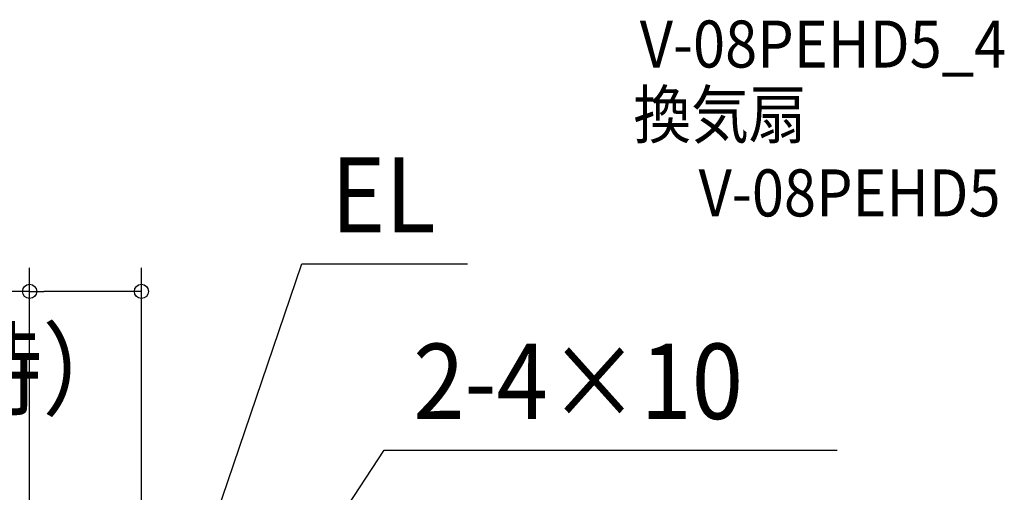
# Model space of a CAD drawing. Extents: x -658 to 746, y -417 to 684.
# Drawn here: x -103 to 733, y 282 to 684 of the extents above; entities that cross this region are included whole.
import ezdxf

# ---------------------------------------------------------------- set-up
doc = ezdxf.new("R2010")
doc.units = 0
doc.header["$LTSCALE"] = 5
doc.header["$PDMODE"] = 3
doc.header["$PDSIZE"] = -2
doc.layers.get('DEFPOINTS').update_dxf_attribs({"linetype": 'CONTINUOUS'})
for name, color, linetype in [('ETC', 61, 'CONTINUOUS'), ('NOTE', 4, 'CONTINUOUS'), ('SIZE', 30, 'CONTINUOUS')]:
    doc.layers.add(name, color=color, linetype=linetype)
doc.styles.get("Standard").update_dxf_attribs({"font": 'SIMPLEX.shx', "width": 0.9, "height": 64, "bigfont": 'BIGFONT.shx'})

msp = doc.modelspace()

# ---------------------------------------------------------------- linework, layer by layer
at = {"layer": 'DEFPOINTS', "color": 30, "linetype": 'CONTINUOUS'}
msp.add_point((-95.000004, 452.633753), dxfattribs=at)
at = {"layer": 'NOTE', "color": 4, "linetype": 'CONTINUOUS'}
for p, q in [((-15, 31.421013), (136.35043, 476.088481)), ((136.35043, 476.088481), (277.209272, 476.088481)), ((0, 3), (206.289767, 317.520586)), ((206.289767, 317.520586), (591.299875, 317.520586))]:
    msp.add_line(p, q, dxfattribs=at)
at = {"layer": 'SIZE', "color": 30, "linetype": 'CONTINUOUS'}
for p, q in [((-95.000004, 90.056496), (-95.000004, 472.633753)), ((0, 125.519175), (0, 472.633753)), ((-95.000004, 452.633753), (-324.31429, 452.633753)), ((-95.000004, 452.633753), (-83.000004, 452.633753)), ((-12, 452.633753), (-83.000004, 452.633753)), ((0, 452.633753), (-12, 452.633753))]:
    msp.add_line(p, q, dxfattribs=at)
for centre in [(-95.000004, 452.633753), (0, 452.633753)]:
    msp.add_circle(centre, 6, dxfattribs=at)

# ---------------------------------------------------------------- texts
at = {"layer": 'ETC', "color": 61, "linetype": 'CONTINUOUS', "width": 0.9}
for s, p in [('V-08PEHD5_4', (423.53569, 643.003016)), ('換気扇', (418.109846, 582.9329)), ('V-08PEHD5', (473.531659, 516.388362))]:
    msp.add_text(s, height=40, dxfattribs=at).set_placement(p)
at = {"layer": 'NOTE', "color": 4, "linetype": 'CONTINUOUS', "width": 0.9}
for s, p in [('EL', (161.083816, 502.703969)), ('（シャッター開時）', (-712.920019, 354.060514)), ('2-4×10', (231.023153, 344.136074))]:
    msp.add_text(s, height=64, dxfattribs=at).set_placement(p)

doc.saveas('drawing.dxf')
